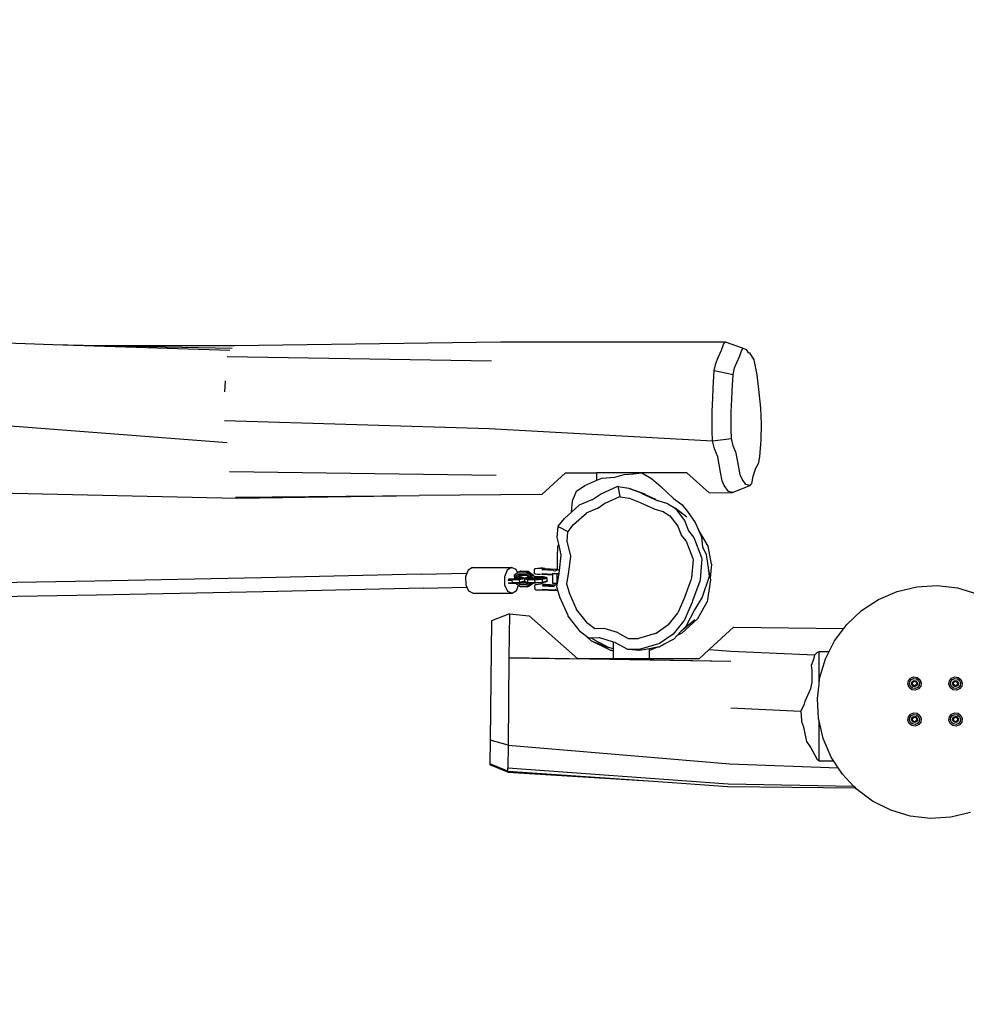
# Model space of a CAD drawing. Units: inches. Extents: x 3717 to 5972, y -3580 to -2831.
# Drawn here: x 4911 to 5016, y -3310 to -3200 of the extents above; entities that cross this region are included whole.
import ezdxf

# ---------------------------------------------------------------- set-up
doc = ezdxf.new("R2010")
doc.units = ezdxf.units.IN
doc.header["$MEASUREMENT"] = 0
doc.layers.add('VP-DIM', color=7, linetype='Continuous')
doc.layers.add('VP-EQ', color=7, linetype='Continuous', true_color=0x8a3492, plot=False)
doc.styles.get("Standard").update_dxf_attribs({"font": 'arial.ttf'})
doc.dimstyles.get("Standard").update_dxf_attribs({"dimtxt": 14, "dimasz": 20, "dimexe": 20, "dimexo": 50, "dimgap": 20, "dimtad": 0, "dimdec": 0, "dimzin": 0, "dimdsep": 46, "dimtxsty": 'Standard', "dimcen": -0.09, "dimadec": 0, "dimazin": 0, "dimtfac": 1, "dimtdec": 4, "dimtofl": 0, "dimtmove": 0, "dimatfit": 3, "dimfxl": 70, "dimfxlon": 1, "dimtolj": 1, "dimtzin": 0, "dimarcsym": 0})

# ---------------------------------------------------------------- blocks, each defined once
blk = doc.blocks.new('*D229')
at = {"layer": 'Defpoints', "color": 0}
for p in [(5671.81, -2851.04), (5671.81, -3327.78), (4181.8, -3380.38)]:
    blk.add_point(p, dxfattribs=at)
at = {"layer": 'VP-DIM', "color": 0, "lineweight": -2}
for p, q in [((4181.8, -2921.04), (4181.8, -2831.04)), ((5671.81, -2921.04), (5671.81, -2831.04)), ((4201.8, -2851.04), (4881.26, -2851.04)), ((5651.81, -2851.04), (4961.65, -2851.04))]:
    blk.add_line(p, q, dxfattribs=at)
at = {"layer": 'VP-DIM', "color": 0}
for points in [[(4201.8, -2847.7), (4201.8, -2854.37), (4181.8, -2851.04)], [(5651.81, -2854.37), (5651.81, -2847.7), (5671.81, -2851.04)]]:
    blk.add_solid(points, dxfattribs=at)
at = {"layer": 'VP-DIM', "color": 0, "insert": (4921.45, -2851.04), "char_height": 14, "attachment_point": 5}
blk.add_mtext('\\A1;1490', dxfattribs=at)
blk = doc.blocks.new('*D230')
at = {"layer": 'Defpoints', "color": 0}
for p in [(5518.32, -2927.46), (5518.32, -3277.11), (4335.3, -3380.38)]:
    blk.add_point(p, dxfattribs=at)
at = {"layer": 'VP-DIM', "color": 0, "lineweight": -2}
for p, q in [((4335.3, -2997.46), (4335.3, -2907.46)), ((5518.32, -2997.46), (5518.32, -2907.46)), ((4355.3, -2927.46), (4883.19, -2927.46)), ((5498.32, -2927.46), (4963.58, -2927.46))]:
    blk.add_line(p, q, dxfattribs=at)
at = {"layer": 'VP-DIM', "color": 0}
for points in [[(4355.3, -2924.13), (4355.3, -2930.8), (4335.3, -2927.46)], [(5498.32, -2930.8), (5498.32, -2924.13), (5518.32, -2927.46)]]:
    blk.add_solid(points, dxfattribs=at)
at = {"layer": 'VP-DIM', "color": 0, "insert": (4923.38, -2927.46), "char_height": 14, "attachment_point": 5}
blk.add_mtext('\\A1;1190', dxfattribs=at)
blk = doc.blocks.new('*D231')
at = {"layer": 'Defpoints', "color": 0}
for p in [(5014.61, -3069.53), (5952.18, -3069.53), (4386.95, -3569.55)]:
    blk.add_point(p, dxfattribs=at)
at = {"layer": 'VP-DIM', "color": 0, "lineweight": -2}
for p, q in [((5882.18, -3069.53), (5972.18, -3069.53)), ((5952.18, -3089.53), (5952.18, -3282.9)), ((5952.18, -3549.55), (5952.18, -3353.74)), ((5882.18, -3569.55), (5972.18, -3569.55))]:
    blk.add_line(p, q, dxfattribs=at)
at = {"layer": 'VP-DIM', "color": 0}
for points in [[(5955.51, -3089.53), (5948.85, -3089.53), (5952.18, -3069.53)], [(5948.85, -3549.55), (5955.51, -3549.55), (5952.18, -3569.55)]]:
    blk.add_solid(points, dxfattribs=at)
at = {"layer": 'VP-DIM', "color": 0, "insert": (5952.18, -3318.32), "char_height": 14, "attachment_point": 5, "rotation": 90}
blk.add_mtext('\\A1;500', dxfattribs=at)
blk = doc.blocks.new('*D232')
at = {"layer": 'Defpoints', "color": 0}
for p in [(4667.49, -3224.33), (5826.37, -3224.33), (4386.95, -3416.3)]:
    blk.add_point(p, dxfattribs=at)
at = {"layer": 'VP-DIM', "color": 0, "lineweight": -2}
for p, q in [((5756.37, -3224.33), (5846.37, -3224.33)), ((5826.37, -3244.33), (5826.37, -3284.78)), ((5826.37, -3396.3), (5826.37, -3355.86)), ((5756.37, -3416.3), (5846.37, -3416.3))]:
    blk.add_line(p, q, dxfattribs=at)
at = {"layer": 'VP-DIM', "color": 0}
for points in [[(5829.7, -3244.33), (5823.04, -3244.33), (5826.37, -3224.33)], [(5823.04, -3396.3), (5829.7, -3396.3), (5826.37, -3416.3)]]:
    blk.add_solid(points, dxfattribs=at)
at = {"layer": 'VP-DIM', "color": 0, "insert": (5826.37, -3320.32), "char_height": 14, "attachment_point": 5, "rotation": 90}
blk.add_mtext('\\A1;200', dxfattribs=at)
blk = doc.blocks.new('RB1221')
at = {"layer": 'VP-EQ', "color": 0}
for p, q in [((4904.2, -3236.18), (4914.24, -3236.52)), ((4914.24, -3236.52), (4934, -3237.18)), ((4914.24, -3236.52), (4919.31, -3236.63)), ((4919.31, -3236.63), (4923.55, -3236.64)), ((4919.31, -3236.63), (4934.25, -3236.95)), ((4923.55, -3236.64), (4934.52, -3236.65)), ((4923.55, -3236.64), (4934.39, -3236.66)), ((4934.52, -3236.65), (4964.21, -3236.22)), ((4964.21, -3236.22), (4989.27, -3236.22)), ((4988.49, -3237.97), (4988.86, -3237.16)), ((4988.86, -3237.16), (4989.07, -3236.54)), ((4989.07, -3236.54), (4989.27, -3236.22)), ((4989.27, -3236.22), (4991.26, -3236.95)), ((4990.89, -3237.81), (4991.08, -3237.24)), ((4991.08, -3237.24), (4991.26, -3236.95)), ((4991.26, -3236.95), (4991.6, -3237.08)), ((4991.6, -3237.08), (4991.78, -3237.4)), ((4933.68, -3237.87), (4963.17, -3238.37)), ((4988.23, -3238.64), (4988.49, -3237.97)), ((4990.55, -3238.55), (4990.89, -3237.81)), ((4991.78, -3237.4), (4991.98, -3237.47)), ((4991.78, -3237.4), (4991.8, -3237.44)), ((4991.8, -3237.44), (4991.98, -3237.47)), ((4991.98, -3237.47), (4992.44, -3238.26)), ((4992.44, -3238.26), (4992.78, -3239.9)), ((4987.91, -3241.42), (4988.03, -3239.42)), ((4988.03, -3239.42), (4988.23, -3238.64)), ((4988.03, -3239.42), (4990.13, -3239.87)), ((4990.13, -3239.87), (4990.31, -3239.15)), ((4990.31, -3239.15), (4990.55, -3238.55)), ((4933.43, -3241.81), (4933.52, -3240.57)), ((4990.02, -3241.69), (4990.13, -3239.87)), ((4992.78, -3239.9), (4993.02, -3241.87)), ((4987.89, -3242.52), (4987.91, -3241.42)), ((4987.8, -3243.98), (4987.89, -3242.52)), ((4989.92, -3244.01), (4990, -3242.68)), ((4990, -3242.68), (4990.02, -3241.69)), ((4993.02, -3241.87), (4993.21, -3243.62)), ((4993.21, -3243.62), (4993.28, -3245.42)), ((4987.81, -3246.16), (4987.8, -3243.98)), ((4989.93, -3246), (4989.92, -3244.01)), ((4903.66, -3245.17), (4933.69, -3247.48)), ((4933.39, -3245), (4962.92, -3245.92)), ((4962.92, -3245.92), (4987.86, -3247.28)), ((4989.98, -3247.02), (4989.93, -3246)), ((4993.28, -3245.42), (4993.25, -3247.15)), ((4987.86, -3247.28), (4987.81, -3246.16)), ((4987.86, -3247.28), (4989.98, -3247.02)), ((4990.15, -3247.82), (4989.98, -3247.02)), ((4993.25, -3247.15), (4993.07, -3249.06)), ((4988.05, -3248.16), (4987.86, -3247.28)), ((4988.42, -3249.08), (4988.05, -3248.16)), ((4990.49, -3248.66), (4990.15, -3247.82)), ((4988.75, -3250.78), (4988.42, -3249.08)), ((4990.79, -3250.2), (4990.49, -3248.66)), ((4993.07, -3249.06), (4992.92, -3249.86)), ((4990.94, -3251.08), (4990.79, -3250.2)), ((4992.64, -3250.37), (4992.35, -3251.24)), ((4992.92, -3249.86), (4992.64, -3250.37)), ((4933.94, -3250.7), (4963.69, -3251.12)), ((4968.79, -3253.26), (4971.43, -3250.86)), ((4971.43, -3250.86), (4974.95, -3250.86)), ((4974.95, -3250.86), (4974.95, -3250.84)), ((4974.95, -3251.68), (4974.95, -3250.86)), ((4978.98, -3250.86), (4974.95, -3250.86)), ((4974.95, -3251.68), (4975.49, -3251.44)), ((4975.49, -3251.44), (4976.96, -3251.33)), ((4976.96, -3251.33), (4977.97, -3251.05)), ((4977.97, -3251.05), (4978.98, -3250.95)), ((4978.98, -3250.86), (4978.98, -3250.82)), ((4978.98, -3250.95), (4979.97, -3250.86)), ((4981.4, -3250.86), (4978.98, -3250.86)), ((4978.98, -3250.95), (4978.98, -3250.86)), ((4979.97, -3250.86), (4981.03, -3251.47)), ((4981.03, -3251.47), (4982.09, -3252.37)), ((4981.4, -3250.86), (4982.5, -3250.81)), ((4984.97, -3250.86), (4981.4, -3250.86)), ((4987.48, -3253.07), (4984.97, -3250.86)), ((4988.93, -3251.74), (4988.75, -3250.78)), ((4991.15, -3251.54), (4990.94, -3251.08)), ((4991.57, -3252.16), (4991.15, -3251.54)), ((4992.35, -3251.24), (4992.21, -3252.05)), ((4972.67, -3252.88), (4973.58, -3252.28)), ((4973.58, -3252.28), (4974.95, -3251.68)), ((4975.41, -3253.18), (4977.27, -3252.34)), ((4977.27, -3252.34), (4977.32, -3252.36)), ((4977.27, -3252.34), (4977.5, -3253.5)), ((4977.32, -3252.36), (4978.52, -3252.57)), ((4978.52, -3252.57), (4980.3, -3253.18)), ((4978.52, -3252.57), (4978.58, -3252.6)), ((4978.58, -3252.6), (4979.87, -3253.09)), ((4982.09, -3252.37), (4983.48, -3253.71)), ((4989.16, -3252.25), (4988.93, -3251.74)), ((4989.61, -3252.94), (4989.16, -3252.25)), ((4990.09, -3253.04), (4992, -3252.26)), ((4992, -3252.26), (4991.57, -3252.16)), ((4992.21, -3252.05), (4992, -3252.26)), ((4905.84, -3253.05), (4934.77, -3253.68)), ((4934.62, -3253.57), (4955.12, -3253.39)), ((4934.77, -3253.68), (4955.12, -3253.39)), ((4968.79, -3253.26), (4955.12, -3253.39)), ((4972.21, -3253.99), (4972.67, -3252.88)), ((4974.44, -3253.81), (4975.33, -3253.21)), ((4975.33, -3253.21), (4975.41, -3253.18)), ((4975.88, -3254.23), (4977.5, -3253.5)), ((4977.5, -3253.5), (4977.55, -3253.51)), ((4977.55, -3253.51), (4978.59, -3253.69)), ((4978.59, -3253.69), (4978.64, -3253.72)), ((4978.64, -3253.72), (4979.76, -3254.15)), ((4981.52, -3253.81), (4979.87, -3253.09)), ((4979.87, -3253.09), (4979.95, -3253.14)), ((4979.95, -3253.14), (4981.68, -3253.92)), ((4983.48, -3253.71), (4984.41, -3254.4)), ((4987.48, -3253.07), (4990.09, -3253.04)), ((4990.09, -3253.04), (4989.61, -3252.94)), ((4972.11, -3255.23), (4972.21, -3253.99)), ((4972.11, -3255.23), (4972.97, -3254.45)), ((4972.97, -3254.45), (4973.02, -3254.43)), ((4973.02, -3254.43), (4974.41, -3253.83)), ((4973.8, -3255.32), (4975.01, -3254.79)), ((4974.41, -3253.83), (4974.44, -3253.81)), ((4975.01, -3254.79), (4975.04, -3254.78)), ((4975.04, -3254.78), (4975.82, -3254.25)), ((4975.82, -3254.25), (4975.88, -3254.23)), ((4979.76, -3254.15), (4979.84, -3254.19)), ((4979.84, -3254.19), (4981.34, -3254.87)), ((4981.68, -3253.92), (4981.74, -3253.95)), ((4981.74, -3253.95), (4982.82, -3254.28)), ((4982.82, -3254.28), (4982.87, -3254.31)), ((4982.87, -3254.31), (4983.69, -3254.79)), ((4984.99, -3255.81), (4983.69, -3254.79)), ((4983.69, -3254.79), (4984.71, -3256.16)), ((4984.41, -3254.4), (4985.04, -3255.15)), ((4970.62, -3256.81), (4971.32, -3255.93)), ((4971.32, -3255.93), (4971.37, -3255.9)), ((4971.37, -3255.9), (4972.11, -3255.23)), ((4972.37, -3256.59), (4973.77, -3255.33)), ((4973.77, -3255.33), (4973.8, -3255.32)), ((4981.34, -3254.87), (4981.39, -3254.89)), ((4981.39, -3254.89), (4982.33, -3255.18)), ((4982.33, -3255.18), (4982.38, -3255.21)), ((4982.38, -3255.21), (4983.09, -3255.63)), ((4983.09, -3255.63), (4983.97, -3256.81)), ((4985.04, -3255.15), (4985.92, -3256.38)), ((4970.5, -3258.05), (4970.61, -3256.83)), ((4970.61, -3256.83), (4970.62, -3256.81)), ((4970.61, -3256.83), (4971.7, -3257.4)), ((4971.72, -3257.39), (4972.33, -3256.62)), ((4972.33, -3256.62), (4972.37, -3256.59)), ((4983.97, -3256.81), (4984.02, -3256.9)), ((4984.02, -3256.9), (4984.35, -3257.75)), ((4984.71, -3256.16), (4984.77, -3256.25)), ((4984.77, -3256.25), (4985.14, -3257.24)), ((4985.92, -3256.38), (4986.24, -3257.14)), ((4970.5, -3258.07), (4970.5, -3258.05)), ((4970.68, -3258.82), (4970.5, -3258.07)), ((4971.62, -3258.46), (4971.7, -3257.4)), ((4971.7, -3257.4), (4971.72, -3257.39)), ((4984.35, -3257.75), (4984.36, -3257.81)), ((4984.36, -3257.81), (4984.86, -3258.43)), ((4985.14, -3257.24), (4985.16, -3257.31)), ((4985.16, -3257.31), (4985.73, -3258.01)), ((4985.73, -3258.01), (4985.76, -3258.07)), ((4985.76, -3258.07), (4986.62, -3260.28)), ((4987.35, -3259.02), (4986.24, -3257.14)), ((4986.24, -3257.14), (4986.61, -3258.01)), ((4986.61, -3258.01), (4986.74, -3259.1)), ((4970.53, -3260.21), (4970.57, -3259.04)), ((4970.57, -3259.04), (4970.68, -3258.82)), ((4970.96, -3259.98), (4970.68, -3258.82)), ((4971.61, -3258.48), (4971.62, -3258.46)), ((4972.02, -3260.14), (4971.61, -3258.48)), ((4984.86, -3258.43), (4984.89, -3258.48)), ((4984.89, -3258.48), (4985.63, -3260.4)), ((4986.74, -3259.1), (4987.15, -3259.96)), ((4987.72, -3261.04), (4987.35, -3259.02)), ((4970.53, -3261.48), (4970.53, -3260.21)), ((4970.76, -3261.76), (4970.97, -3260.02)), ((4970.97, -3260.02), (4970.96, -3259.98)), ((4971.79, -3262.14), (4972.02, -3260.18)), ((4972.02, -3260.18), (4972.02, -3260.14)), ((4986.62, -3260.28), (4986.66, -3260.44)), ((4987.15, -3259.96), (4987.38, -3261.7)), ((4961.06, -3261.4), (4960.57, -3261.71)), ((4961.06, -3261.4), (4965.41, -3261.41)), ((4965.41, -3261.41), (4964.92, -3261.72)), ((4965.92, -3261.64), (4965.41, -3261.41)), ((4985.67, -3260.54), (4985.49, -3262.57)), ((4985.63, -3260.4), (4985.67, -3260.54)), ((4986.66, -3260.44), (4986.45, -3262.78)), ((4987.72, -3261.04), (4987.57, -3262.61)), ((4955.32, -3262.16), (4937.5, -3262.56)), ((4955.32, -3262.16), (4960.44, -3262.03)), ((4960.44, -3262.03), (4960.28, -3262.46)), ((4960.28, -3262.46), (4960.3, -3263.34)), ((4960.57, -3261.71), (4960.44, -3262.03)), ((4964.92, -3261.72), (4964.63, -3262.46)), ((4964.63, -3262.46), (4964.65, -3263.35)), ((4966.21, -3261.93), (4965.71, -3262.31)), ((4965.72, -3262.26), (4965.71, -3262.31)), ((4965.71, -3262.31), (4965.74, -3262.68)), ((4965.72, -3262.26), (4966.08, -3261.98)), ((4966.23, -3262.15), (4965.87, -3262.42)), ((4965.87, -3262.42), (4965.89, -3262.67)), ((4965.87, -3262.42), (4966.03, -3262.47)), ((4966.08, -3261.98), (4965.92, -3261.64)), ((4966.03, -3262.47), (4966.3, -3262.27)), ((4966.03, -3262.47), (4966.21, -3262.43)), ((4966.04, -3262.66), (4966.03, -3262.47)), ((4966.08, -3261.98), (4966.27, -3261.84)), ((4966.27, -3261.84), (4966.21, -3261.93)), ((4967.02, -3261.94), (4966.21, -3261.93)), ((4966.21, -3262.43), (4966.25, -3262.41)), ((4966.22, -3262.49), (4966.21, -3262.43)), ((4966.25, -3262.49), (4966.22, -3262.49)), ((4966.22, -3262.52), (4966.22, -3262.49)), ((4966.38, -3262.53), (4966.22, -3262.52)), ((4966.23, -3262.65), (4966.22, -3262.52)), ((4967.03, -3262.16), (4966.23, -3262.15)), ((4966.23, -3262.15), (4966.3, -3262.27)), ((4966.25, -3262.41), (4966.43, -3262.27)), ((4966.25, -3262.49), (4966.25, -3262.41)), ((4966.52, -3262.49), (4966.25, -3262.49)), ((4966.27, -3261.84), (4966.45, -3261.8)), ((4966.27, -3261.84), (4967.07, -3261.85)), ((4966.3, -3262.27), (4966.43, -3262.27)), ((4966.38, -3262.53), (4966.31, -3262.63)), ((4966.55, -3262.58), (4966.38, -3262.53)), ((4966.43, -3262.27), (4967.11, -3262.28)), ((4966.45, -3261.8), (4967.26, -3261.81)), ((4966.77, -3262.56), (4966.52, -3262.49)), ((4967.4, -3262.49), (4966.98, -3262.58)), ((4967.02, -3261.94), (4967.07, -3261.85)), ((4967.58, -3262.34), (4967.02, -3261.94)), ((4967.44, -3262.45), (4967.03, -3262.16)), ((4967.03, -3262.16), (4967.11, -3262.28)), ((4967.07, -3261.85), (4967.26, -3261.81)), ((4967.07, -3261.85), (4967.69, -3262.29)), ((4967.11, -3262.28), (4967.4, -3262.49)), ((4967.41, -3262.52), (4967.18, -3262.57)), ((4967.26, -3261.81), (4967.87, -3262.25)), ((4967.4, -3262.49), (4967.41, -3262.5)), ((4967.41, -3262.5), (4967.44, -3262.45)), ((4967.41, -3262.5), (4967.41, -3262.52)), ((4967.41, -3262.52), (4967.42, -3262.59)), ((4967.45, -3262.62), (4967.44, -3262.45)), ((4967.69, -3262.29), (4967.58, -3262.34)), ((4967.6, -3262.62), (4967.58, -3262.34)), ((4967.69, -3262.29), (4967.87, -3262.25)), ((4967.69, -3262.29), (4967.71, -3262.62)), ((4967.87, -3262.25), (4967.89, -3262.45)), ((4968.19, -3262.44), (4967.89, -3262.45)), ((4967.89, -3262.45), (4967.89, -3262.48)), ((4968.07, -3262.47), (4967.89, -3262.48)), ((4967.89, -3262.48), (4967.9, -3262.59)), ((4967.94, -3261.64), (4968.04, -3261.54)), ((4967.94, -3261.64), (4967.95, -3262.04)), ((4967.95, -3262.04), (4968.06, -3262.14)), ((4968.07, -3262.47), (4968, -3262.58)), ((4968.04, -3261.54), (4968.14, -3261.51)), ((4968.11, -3262.16), (4968.06, -3262.14)), ((4968.88, -3262.48), (4968.07, -3262.47)), ((4968.29, -3262.18), (4968.11, -3262.16)), ((4968.14, -3261.51), (4968.36, -3261.49)), ((4969, -3262.46), (4968.19, -3262.44)), ((4968.56, -3262.18), (4968.29, -3262.18)), ((4968.36, -3261.49), (4968.64, -3261.48)), ((4968.84, -3262.17), (4968.56, -3262.18)), ((4968.9, -3261.48), (4968.64, -3261.48)), ((4968.78, -3261.57), (4968.78, -3261.57)), ((4970.17, -3261.65), (4968.78, -3261.57)), ((4970.1, -3261.75), (4968.81, -3261.68)), ((4968.88, -3262.48), (4968.81, -3262.59)), ((4968.81, -3262.59), (4969.08, -3262.53)), ((4968.82, -3262.08), (4969.98, -3262.14)), ((4968.82, -3262.62), (4969.28, -3262.52)), ((4968.85, -3262.16), (4968.84, -3262.17)), ((4968.84, -3262.16), (4969.98, -3262.23)), ((4968.85, -3262.16), (4969.98, -3262.23)), ((4969.08, -3262.53), (4968.88, -3262.48)), ((4968.9, -3261.48), (4969.09, -3261.5)), ((4969.28, -3262.52), (4969, -3262.46)), ((4969.09, -3261.5), (4969.14, -3261.52)), ((4969.09, -3261.53), (4969.12, -3261.53)), ((4969.12, -3261.52), (4969.12, -3261.52)), ((4969.12, -3261.52), (4969.13, -3261.54)), ((4969.12, -3261.53), (4969.12, -3261.53)), ((4969.12, -3261.53), (4969.13, -3261.54)), ((4969.13, -3261.54), (4969.15, -3261.54)), ((4969.15, -3261.54), (4969.14, -3261.52)), ((4969.15, -3261.54), (4970.44, -3261.61)), ((4969.39, -3262.61), (4969.28, -3262.52)), ((4969.98, -3262.09), (4969.98, -3262.23)), ((4969.98, -3262.09), (4970.47, -3262.09)), ((4969.98, -3262.23), (4969.98, -3263.14)), ((4970.1, -3261.75), (4970.3, -3261.82)), ((4970.31, -3261.69), (4970.5, -3261.7)), ((4970.44, -3261.61), (4970.55, -3261.65)), ((4970.47, -3262.09), (4970.47, -3263.14)), ((4970.47, -3262.09), (4970.72, -3262.09)), ((4970.5, -3261.7), (4970.51, -3261.7)), ((4970.55, -3261.65), (4970.53, -3261.48)), ((4970.55, -3261.65), (4970.66, -3261.68)), ((4970.55, -3263.14), (4970.69, -3262.32)), ((4970.66, -3261.68), (4970.76, -3261.76)), ((4970.69, -3262.32), (4970.7, -3262.27)), ((4970.7, -3262.27), (4970.72, -3262.09)), ((4970.72, -3262.09), (4970.76, -3261.76)), ((4971.6, -3263.24), (4971.78, -3262.17)), ((4971.78, -3262.17), (4971.79, -3262.14)), ((4987.47, -3262.41), (4986.7, -3264.72)), ((4987.44, -3261.86), (4987.38, -3261.7)), ((4987.38, -3261.7), (4987.47, -3262.41)), ((4987.44, -3261.86), (4987.57, -3262.61)), ((4918.93, -3262.93), (4899.69, -3263.26)), ((4937.5, -3262.56), (4918.93, -3262.93)), ((4955.55, -3263.72), (4960.43, -3263.61)), ((4960.3, -3263.34), (4960.43, -3263.61)), ((4960.43, -3263.61), (4960.63, -3264.03)), ((4964.65, -3263.35), (4964.98, -3264.04)), ((4965.01, -3262.82), (4965.45, -3262.83)), ((4965.03, -3263.12), (4965.47, -3263.13)), ((4965.04, -3262.71), (4965.49, -3262.72)), ((4965.55, -3263.21), (4965.1, -3263.2)), ((4965.17, -3262.68), (4965.64, -3262.69)), ((4965.45, -3262.83), (4965.49, -3262.72)), ((4966.28, -3262.78), (4965.45, -3262.83)), ((4965.45, -3262.83), (4965.47, -3263.13)), ((4966.31, -3263.08), (4965.47, -3263.13)), ((4965.47, -3263.13), (4965.55, -3263.21)), ((4965.49, -3262.72), (4966.25, -3262.68)), ((4965.9, -3263.19), (4965.55, -3263.21)), ((4965.64, -3262.69), (4965.74, -3262.68)), ((4965.74, -3262.68), (4965.89, -3262.67)), ((4965.89, -3262.67), (4966.04, -3262.66)), ((4966.2, -3263.4), (4965.9, -3263.19)), ((4965.92, -3263.19), (4965.9, -3263.19)), ((4966.19, -3263.17), (4965.92, -3263.19)), ((4965.92, -3263.19), (4966.33, -3263.48)), ((4965.98, -3263.96), (4966.2, -3263.4)), ((4966.04, -3262.66), (4966.18, -3262.66)), ((4966.18, -3262.66), (4966.23, -3262.65)), ((4966.19, -3263.17), (4966.31, -3263.26)), ((4966.28, -3263.17), (4966.19, -3263.17)), ((4966.39, -3263.54), (4966.2, -3263.4)), ((4966.23, -3262.65), (4966.31, -3262.63)), ((4966.25, -3262.68), (4966.77, -3262.56)), ((4966.28, -3262.78), (4966.25, -3262.68)), ((4966.85, -3262.66), (4966.28, -3262.78)), ((4966.28, -3262.78), (4966.31, -3263.08)), ((4966.31, -3263.08), (4966.28, -3263.17)), ((4966.35, -3263.15), (4966.28, -3263.17)), ((4966.31, -3262.63), (4966.55, -3262.58)), ((4966.88, -3262.95), (4966.31, -3263.08)), ((4966.31, -3263.26), (4966.35, -3263.15)), ((4966.31, -3263.26), (4967.12, -3263.27)), ((4966.33, -3263.48), (4967.13, -3263.49)), ((4966.39, -3263.54), (4966.33, -3263.48)), ((4966.54, -3263.11), (4966.35, -3263.15)), ((4966.39, -3263.54), (4967.2, -3263.55)), ((4966.73, -3263.07), (4966.54, -3263.11)), ((4967.17, -3263.12), (4966.54, -3263.11)), ((4966.78, -3263.06), (4966.73, -3263.07)), ((4966.99, -3263.08), (4966.73, -3263.07)), ((4966.85, -3262.66), (4966.77, -3262.56)), ((4966.88, -3262.95), (4966.78, -3263.06)), ((4966.85, -3262.66), (4966.88, -3262.95)), ((4966.89, -3262.68), (4966.98, -3262.58)), ((4966.89, -3262.68), (4967.22, -3262.75)), ((4966.91, -3262.98), (4966.89, -3262.68)), ((4966.91, -3262.98), (4967.24, -3263.05)), ((4966.91, -3262.98), (4966.99, -3263.08)), ((4966.98, -3262.58), (4967.27, -3262.64)), ((4967.18, -3263.12), (4966.99, -3263.08)), ((4967.12, -3263.27), (4967.17, -3263.12)), ((4967.12, -3263.27), (4967.29, -3263.14)), ((4967.13, -3263.49), (4967.59, -3263.15)), ((4967.2, -3263.55), (4967.13, -3263.49)), ((4967.18, -3263.12), (4967.17, -3263.12)), ((4967.18, -3262.57), (4967.39, -3262.61)), ((4967.29, -3263.14), (4967.18, -3263.12)), ((4967.73, -3263.15), (4967.2, -3263.55)), ((4967.2, -3263.55), (4967.38, -3263.51)), ((4967.27, -3262.64), (4967.22, -3262.75)), ((4967.22, -3262.75), (4968.02, -3262.77)), ((4967.24, -3263.05), (4967.22, -3262.75)), ((4967.24, -3263.05), (4968.04, -3263.07)), ((4967.24, -3263.05), (4967.29, -3263.14)), ((4967.27, -3262.64), (4968.08, -3262.66)), ((4967.59, -3263.15), (4967.29, -3263.14)), ((4967.86, -3263.15), (4967.38, -3263.51)), ((4967.39, -3262.61), (4967.42, -3262.61)), ((4967.42, -3262.61), (4967.45, -3262.62)), ((4967.45, -3262.62), (4967.6, -3262.62)), ((4967.73, -3263.15), (4967.59, -3263.15)), ((4967.6, -3262.62), (4967.71, -3262.62)), ((4967.71, -3262.62), (4967.9, -3262.63)), ((4967.86, -3263.15), (4967.73, -3263.15)), ((4968.1, -3263.16), (4967.86, -3263.15)), ((4968, -3262.58), (4967.9, -3262.59)), ((4967.9, -3262.59), (4967.9, -3262.63)), ((4967.9, -3262.63), (4968, -3262.63)), ((4967.99, -3263.42), (4968.09, -3263.32)), ((4967.99, -3263.42), (4968, -3263.81)), ((4968.77, -3262.6), (4968, -3262.58)), ((4968, -3262.63), (4968, -3262.58)), ((4968, -3262.63), (4968.2, -3262.63)), ((4968.02, -3262.77), (4968.08, -3262.66)), ((4968.02, -3262.77), (4968.87, -3262.73)), ((4968.04, -3263.07), (4968.02, -3262.77)), ((4968.04, -3263.07), (4968.89, -3263.03)), ((4968.1, -3263.16), (4968.04, -3263.07)), ((4968.08, -3262.66), (4968.82, -3262.62)), ((4968.09, -3263.32), (4968.19, -3263.29)), ((4968.87, -3263.12), (4968.1, -3263.16)), ((4968.19, -3263.29), (4968.4, -3263.27)), ((4968.2, -3262.63), (4968.75, -3262.6)), ((4968.4, -3263.27), (4968.68, -3263.25)), ((4968.95, -3263.26), (4968.68, -3263.25)), ((4968.75, -3262.6), (4968.77, -3262.6)), ((4968.77, -3262.6), (4968.81, -3262.59)), ((4968.87, -3262.73), (4968.82, -3262.62)), ((4968.83, -3263.35), (4968.83, -3263.34)), ((4968.83, -3263.34), (4970.22, -3263.42)), ((4968.86, -3263.46), (4970.17, -3263.53)), ((4968.87, -3262.73), (4969.39, -3262.61)), ((4968.89, -3263.03), (4968.87, -3262.73)), ((4969.34, -3263.01), (4968.87, -3263.12)), ((4968.89, -3263.03), (4968.87, -3263.12)), ((4968.89, -3263.03), (4969.41, -3262.91)), ((4968.95, -3263.26), (4969.13, -3263.27)), ((4969.13, -3263.27), (4969.18, -3263.3)), ((4969.16, -3263.31), (4969.14, -3263.31)), ((4969.16, -3263.31), (4969.16, -3263.3)), ((4969.17, -3263.3), (4969.16, -3263.3)), ((4969.17, -3263.31), (4969.16, -3263.31)), ((4969.17, -3263.3), (4969.17, -3263.31)), ((4969.2, -3263.31), (4969.17, -3263.31)), ((4969.2, -3263.31), (4969.18, -3263.3)), ((4970.29, -3263.38), (4969.2, -3263.31)), ((4969.41, -3262.91), (4969.34, -3263.01)), ((4969.41, -3262.91), (4969.39, -3262.61)), ((4969.98, -3263.14), (4970.45, -3263.14)), ((4970.29, -3263.38), (4970.22, -3263.42)), ((4970.3, -3263.37), (4970.29, -3263.38)), ((4970.37, -3263.29), (4970.3, -3263.37)), ((4970.43, -3263.2), (4970.37, -3263.29)), ((4970.45, -3263.14), (4970.43, -3263.2)), ((4970.45, -3263.14), (4970.47, -3263.14)), ((4970.47, -3263.14), (4970.55, -3263.14)), ((4970.48, -3263.54), (4970.55, -3263.14)), ((4970.48, -3263.57), (4970.48, -3263.54)), ((4970.59, -3263.96), (4970.48, -3263.57)), ((4971.59, -3263.26), (4971.6, -3263.24)), ((4971.88, -3264.25), (4971.59, -3263.26)), ((4985.46, -3262.71), (4984.77, -3264.63)), ((4985.49, -3262.57), (4985.46, -3262.71)), ((4986.42, -3262.94), (4985.62, -3265.14)), ((4986.45, -3262.78), (4986.42, -3262.94)), ((4987.61, -3262.8), (4987.26, -3265.25)), ((4987.57, -3262.61), (4987.61, -3262.8)), ((5008.45, -3264.07), (5010.65, -3263.55)), ((5010.65, -3263.55), (5012.92, -3263.42)), ((5012.92, -3263.42), (5015.17, -3263.68)), ((4919.12, -3264.49), (4899.86, -3264.83)), ((4937.71, -3264.12), (4919.12, -3264.49)), ((4955.55, -3263.72), (4937.71, -3264.12)), ((4960.63, -3264.03), (4961.14, -3264.27)), ((4961.14, -3264.27), (4965.49, -3264.28)), ((4964.98, -3264.04), (4965.49, -3264.28)), ((4965.49, -3264.28), (4965.98, -3263.96)), ((4968.11, -3263.91), (4968, -3263.81)), ((4968.16, -3263.94), (4968.11, -3263.91)), ((4968.34, -3263.95), (4968.16, -3263.94)), ((4968.61, -3263.95), (4968.34, -3263.95)), ((4968.88, -3263.94), (4968.61, -3263.95)), ((4970.16, -3263.93), (4968.87, -3263.85)), ((4968.9, -3263.94), (4968.88, -3263.94)), ((4970.24, -3264.02), (4968.89, -3263.94)), ((4970.24, -3264.02), (4968.9, -3263.94)), ((4970.36, -3263.88), (4970.16, -3263.93)), ((4970.5, -3263.98), (4970.24, -3264.02)), ((4970.59, -3263.96), (4970.5, -3263.98)), ((4970.81, -3264.7), (4970.59, -3263.96)), ((4970.81, -3264.72), (4970.81, -3264.7)), ((4971.72, -3266.78), (4970.81, -3264.72)), ((4971.88, -3264.27), (4971.88, -3264.25)), ((4972.67, -3266.06), (4971.88, -3264.27)), ((4984.77, -3264.63), (4984.71, -3264.75)), ((4986.7, -3264.72), (4985.85, -3266.14)), ((5006.37, -3264.97), (5008.45, -3264.07)), ((5015.17, -3263.68), (5017.34, -3264.33)), ((4984.71, -3264.75), (4984.02, -3266.39)), ((4985.56, -3265.28), (4984.77, -3267.16)), ((4985.62, -3265.14), (4985.56, -3265.28)), ((4986.22, -3267.1), (4987.26, -3265.25)), ((5004.47, -3266.21), (5006.37, -3264.97)), ((4965.19, -3266.58), (4963.18, -3267.35)), ((4965.19, -3266.58), (4965.13, -3271.49)), ((4965.19, -3266.58), (4967.39, -3266.82)), ((4967.39, -3266.82), (4972.81, -3271.59)), ((4971.73, -3266.83), (4971.72, -3266.78)), ((4973.12, -3268.57), (4971.73, -3266.83)), ((4972.68, -3266.1), (4972.67, -3266.06)), ((4973.89, -3267.61), (4972.68, -3266.1)), ((4983.9, -3266.56), (4982.87, -3267.86)), ((4983.97, -3266.48), (4983.9, -3266.56)), ((4984.02, -3266.39), (4983.97, -3266.48)), ((4985.85, -3266.14), (4984.86, -3267.98)), ((5002.83, -3267.77), (5004.47, -3266.21)), ((4963.18, -3267.35), (4963.03, -3280.67)), ((4973.91, -3267.65), (4973.89, -3267.61)), ((4973.93, -3267.67), (4973.91, -3267.65)), ((4974.7, -3268.24), (4973.93, -3267.67)), ((4982.87, -3267.86), (4981.54, -3268.76)), ((4984.63, -3267.35), (4983.44, -3268.85)), ((4985.86, -3267.25), (4984.34, -3268.53)), ((4984.86, -3267.98), (4984.34, -3268.53)), ((4986.22, -3267.1), (4984.41, -3268.73)), ((4984.71, -3267.27), (4984.63, -3267.35)), ((4984.77, -3267.16), (4984.71, -3267.27)), ((5002.5, -3268.2), (5002.83, -3267.77)), ((4973.15, -3268.61), (4973.12, -3268.57)), ((4973.16, -3268.63), (4973.15, -3268.61)), ((4973.79, -3269.1), (4973.16, -3268.63)), ((4974.32, -3269.58), (4973.79, -3269.1)), ((4974.05, -3269.29), (4973.79, -3269.1)), ((4974.73, -3268.24), (4974.7, -3268.24)), ((4975.71, -3268.21), (4974.73, -3268.24)), ((4975.76, -3268.23), (4975.71, -3268.21)), ((4977.24, -3268.68), (4975.76, -3268.23)), ((4977.28, -3268.7), (4977.24, -3268.68)), ((4978.48, -3269.35), (4977.28, -3268.7)), ((4981.47, -3268.79), (4979.58, -3269.33)), ((4981.54, -3268.76), (4981.47, -3268.79)), ((4983.44, -3268.85), (4981.91, -3269.88)), ((4983.9, -3268.99), (4983.51, -3269.4)), ((4984.34, -3268.53), (4983.9, -3268.99)), ((4984.41, -3268.73), (4983.9, -3268.99)), ((4990.2, -3268.08), (4987.48, -3270.55)), ((4990.2, -3268.08), (5002.5, -3268.2)), ((5001.47, -3269.58), (5002.5, -3268.2)), ((4974.08, -3269.29), (4974.05, -3269.29)), ((4974.33, -3269.28), (4974.08, -3269.29)), ((4976.41, -3270.65), (4974.32, -3269.58)), ((4974.32, -3269.58), (4976.23, -3270.35)), ((4975.21, -3269.25), (4974.33, -3269.28)), ((4974.33, -3269.28), (4975.2, -3269.77)), ((4976.23, -3270.35), (4975.2, -3269.77)), ((4975.26, -3269.27), (4975.21, -3269.25)), ((4976.78, -3269.73), (4975.26, -3269.27)), ((4976.97, -3269.79), (4976.78, -3269.73)), ((4976.78, -3270.49), (4976.78, -3269.73)), ((4977.02, -3269.82), (4976.97, -3269.79)), ((4978.4, -3270.57), (4977.02, -3269.82)), ((4978.52, -3269.35), (4978.48, -3269.35)), ((4979.5, -3269.35), (4978.52, -3269.35)), ((4979.58, -3269.33), (4979.5, -3269.35)), ((4981.83, -3269.93), (4979.66, -3270.54)), ((4981.91, -3269.88), (4981.83, -3269.93)), ((4982.11, -3270.16), (4981.89, -3270.28)), ((4982.45, -3269.98), (4982.11, -3270.16)), ((4982.3, -3270.09), (4982.11, -3270.16)), ((4982.45, -3269.98), (4982.3, -3270.09)), ((4983.51, -3269.4), (4982.45, -3269.98)), ((5000.86, -3270.8), (5001.47, -3269.58)), ((4976.78, -3270.49), (4976.23, -3270.35)), ((4976.41, -3270.65), (4976.78, -3270.7)), ((4976.78, -3270.71), (4976.41, -3270.65)), ((4976.78, -3270.7), (4976.78, -3270.49)), ((4976.78, -3270.71), (4976.78, -3270.7)), ((4976.78, -3271.59), (4976.78, -3270.71)), ((4978.44, -3270.57), (4978.4, -3270.57)), ((4979.57, -3270.56), (4978.44, -3270.57)), ((4979.69, -3270.68), (4978.44, -3270.57)), ((4979.66, -3270.54), (4979.57, -3270.56)), ((4980.82, -3270.48), (4979.69, -3270.68)), ((4980.82, -3270.66), (4980.78, -3270.67)), ((4981.71, -3270.31), (4980.82, -3270.66)), ((4981.71, -3270.31), (4980.82, -3270.48)), ((4980.82, -3270.66), (4980.82, -3270.48)), ((4980.82, -3271.59), (4980.82, -3270.66)), ((4981.89, -3270.28), (4981.71, -3270.31)), ((4986.35, -3271.59), (4987.48, -3270.55)), ((4987.48, -3270.55), (4989.89, -3270.74)), ((4989.89, -3270.74), (4999.25, -3271.16)), ((4999.17, -3271.53), (4999.25, -3271.16)), ((4999.25, -3271.16), (4999.52, -3270.91)), ((4999.52, -3270.91), (4999.73, -3270.77)), ((4999.73, -3270.77), (5000.86, -3270.8)), ((4999.73, -3274.44), (4999.73, -3270.77)), ((5000.45, -3271.61), (5000.86, -3270.8)), ((4965.13, -3271.49), (4965.03, -3281.22)), ((4989.9, -3271.88), (4965.13, -3271.49)), ((4965.13, -3271.49), (4972.81, -3271.59)), ((4989.9, -3271.88), (4972.81, -3271.59)), ((4976.78, -3271.59), (4972.81, -3271.59)), ((4980.82, -3271.59), (4976.78, -3271.59)), ((4986.35, -3271.59), (4980.82, -3271.59)), ((4998.88, -3272.3), (4999.17, -3271.53)), ((4998.98, -3272.89), (4998.88, -3272.3)), ((4999.8, -3273.78), (5000.45, -3271.61)), ((4998.98, -3274.25), (4998.98, -3272.89)), ((4998.82, -3274.9), (4998.98, -3274.25)), ((4999.54, -3276.03), (4999.73, -3274.44)), ((4999.73, -3274.44), (4999.8, -3273.78)), ((5009.64, -3274.44), (5009.7, -3274.06)), ((5009.79, -3274.81), (5009.64, -3274.44)), ((5009.7, -3274.06), (5009.94, -3273.76)), ((5009.83, -3274.42), (5009.87, -3274.13)), ((5009.94, -3274.69), (5009.83, -3274.42)), ((5009.87, -3274.13), (5010.05, -3273.91)), ((5009.94, -3273.76), (5010.3, -3273.61)), ((5010.05, -3273.91), (5010.32, -3273.8)), ((5010.05, -3274.4), (5010.07, -3274.22)), ((5010.11, -3274.56), (5010.05, -3274.4)), ((5010.07, -3274.22), (5010.18, -3274.08)), ((5010.25, -3274.67), (5010.11, -3274.56)), ((5010.15, -3274.26), (5010.36, -3274.1)), ((5010.18, -3274.51), (5010.15, -3274.26)), ((5010.18, -3274.08), (5010.34, -3274.02)), ((5010.42, -3274.61), (5010.18, -3274.51)), ((5010.3, -3273.61), (5010.68, -3273.67)), ((5010.32, -3273.8), (5010.61, -3273.84)), ((5010.34, -3274.02), (5010.52, -3274.04)), ((5010.36, -3274.1), (5010.59, -3274.2)), ((5010.62, -3274.45), (5010.42, -3274.61)), ((5010.59, -3274.63), (5010.43, -3274.69)), ((5010.52, -3274.04), (5010.66, -3274.15)), ((5010.59, -3274.2), (5010.62, -3274.45)), ((5010.7, -3274.49), (5010.59, -3274.63)), ((5010.61, -3273.84), (5010.83, -3274.02)), ((5010.66, -3274.15), (5010.72, -3274.31)), ((5010.68, -3273.67), (5010.99, -3273.91)), ((5010.72, -3274.31), (5010.7, -3274.49)), ((5010.9, -3274.58), (5010.72, -3274.8)), ((5010.83, -3274.02), (5010.94, -3274.29)), ((5010.94, -3274.29), (5010.9, -3274.58)), ((5010.99, -3273.91), (5011.13, -3274.27)), ((5011.13, -3274.27), (5011.07, -3274.65)), ((5014.22, -3274.44), (5014.27, -3274.06)), ((5014.36, -3274.81), (5014.22, -3274.44)), ((5014.27, -3274.06), (5014.51, -3273.76)), ((5014.4, -3274.42), (5014.45, -3274.13)), ((5014.51, -3274.69), (5014.4, -3274.42)), ((5014.45, -3274.13), (5014.62, -3273.91)), ((5014.51, -3273.76), (5014.87, -3273.61)), ((5014.62, -3273.91), (5014.89, -3273.8)), ((5014.62, -3274.4), (5014.65, -3274.22)), ((5014.69, -3274.56), (5014.62, -3274.4)), ((5014.65, -3274.22), (5014.76, -3274.08)), ((5014.83, -3274.67), (5014.69, -3274.56)), ((5014.73, -3274.26), (5014.93, -3274.1)), ((5014.76, -3274.51), (5014.73, -3274.26)), ((5014.76, -3274.08), (5014.92, -3274.02)), ((5014.99, -3274.61), (5014.76, -3274.51)), ((5014.87, -3273.61), (5015.26, -3273.67)), ((5014.89, -3273.8), (5015.18, -3273.84)), ((5014.92, -3274.02), (5015.09, -3274.04)), ((5014.93, -3274.1), (5015.16, -3274.2)), ((5015.19, -3274.45), (5014.99, -3274.61)), ((5015.17, -3274.63), (5015, -3274.69)), ((5015.09, -3274.04), (5015.23, -3274.15)), ((5015.16, -3274.2), (5015.19, -3274.45)), ((5015.27, -3274.49), (5015.17, -3274.63)), ((5015.18, -3273.84), (5015.41, -3274.02)), ((5015.23, -3274.15), (5015.3, -3274.31)), ((5015.26, -3273.67), (5015.56, -3273.91)), ((5015.3, -3274.31), (5015.27, -3274.49)), ((5015.48, -3274.58), (5015.3, -3274.8)), ((5015.41, -3274.02), (5015.52, -3274.29)), ((5015.52, -3274.29), (5015.48, -3274.58)), ((5015.56, -3273.91), (5015.71, -3274.27)), ((5015.71, -3274.27), (5015.65, -3274.65)), ((4998.2, -3276.33), (4998.82, -3274.9)), ((5010.09, -3275.04), (5009.79, -3274.81)), ((5010.17, -3274.87), (5009.94, -3274.69)), ((5010.47, -3275.1), (5010.09, -3275.04)), ((5010.45, -3274.91), (5010.17, -3274.87)), ((5010.43, -3274.69), (5010.25, -3274.67)), ((5010.72, -3274.8), (5010.45, -3274.91)), ((5010.84, -3274.96), (5010.47, -3275.1)), ((5011.07, -3274.65), (5010.84, -3274.96)), ((5014.67, -3275.04), (5014.36, -3274.81)), ((5014.74, -3274.87), (5014.51, -3274.69)), ((5015.05, -3275.1), (5014.67, -3275.04)), ((5015.03, -3274.91), (5014.74, -3274.87)), ((5015, -3274.69), (5014.83, -3274.67)), ((5015.3, -3274.8), (5015.03, -3274.91)), ((5015.41, -3274.96), (5015.05, -3275.1)), ((5015.65, -3274.65), (5015.41, -3274.96)), ((4997.71, -3277.45), (4998.1, -3276.66)), ((4998.1, -3276.66), (4998.2, -3276.33)), ((4999.67, -3278.29), (4999.54, -3276.03)), ((4989.89, -3277.06), (4997.71, -3277.45)), ((4997.77, -3277.76), (4997.71, -3277.45)), ((4997.82, -3278.62), (4997.77, -3277.76)), ((5009.7, -3278.06), (5009.94, -3277.76)), ((5009.87, -3278.13), (5010.05, -3277.91)), ((5009.94, -3277.76), (5010.3, -3277.61)), ((5010.05, -3277.91), (5010.32, -3277.8)), ((5010.3, -3277.61), (5010.68, -3277.67)), ((5010.32, -3277.8), (5010.61, -3277.84)), ((5010.61, -3277.84), (5010.83, -3278.02)), ((5010.68, -3277.67), (5010.99, -3277.91)), ((5010.99, -3277.91), (5011.13, -3278.27)), ((5014.27, -3278.06), (5014.51, -3277.76)), ((5014.45, -3278.13), (5014.62, -3277.91)), ((5014.51, -3277.76), (5014.87, -3277.61)), ((5014.62, -3277.91), (5014.89, -3277.8)), ((5014.87, -3277.61), (5015.26, -3277.67)), ((5014.89, -3277.8), (5015.18, -3277.84)), ((5015.18, -3277.84), (5015.41, -3278.02)), ((5015.26, -3277.67), (5015.56, -3277.91)), ((5015.56, -3277.91), (5015.71, -3278.27)), ((4998.03, -3279.21), (4997.82, -3278.62)), ((4999.73, -3278.52), (4999.67, -3278.29)), ((4999.73, -3283), (4999.73, -3278.52)), ((5000.19, -3280.5), (4999.73, -3278.52)), ((5009.64, -3278.44), (5009.7, -3278.06)), ((5009.79, -3278.81), (5009.64, -3278.44)), ((5010.09, -3279.04), (5009.79, -3278.81)), ((5009.83, -3278.42), (5009.87, -3278.13)), ((5009.94, -3278.69), (5009.83, -3278.42)), ((5010.17, -3278.87), (5009.94, -3278.69)), ((5010.05, -3278.4), (5010.07, -3278.22)), ((5010.11, -3278.56), (5010.05, -3278.4)), ((5010.07, -3278.22), (5010.18, -3278.08)), ((5010.25, -3278.67), (5010.11, -3278.56)), ((5010.15, -3278.26), (5010.36, -3278.1)), ((5010.18, -3278.51), (5010.15, -3278.26)), ((5010.45, -3278.91), (5010.17, -3278.87)), ((5010.18, -3278.08), (5010.34, -3278.02)), ((5010.42, -3278.61), (5010.18, -3278.51)), ((5010.43, -3278.69), (5010.25, -3278.67)), ((5010.34, -3278.02), (5010.52, -3278.04)), ((5010.36, -3278.1), (5010.59, -3278.2)), ((5010.62, -3278.45), (5010.42, -3278.61)), ((5010.59, -3278.63), (5010.43, -3278.69)), ((5010.72, -3278.8), (5010.45, -3278.91)), ((5010.84, -3278.96), (5010.47, -3279.1)), ((5010.52, -3278.04), (5010.66, -3278.15)), ((5010.59, -3278.2), (5010.62, -3278.45)), ((5010.7, -3278.49), (5010.59, -3278.63)), ((5010.66, -3278.15), (5010.72, -3278.31)), ((5010.72, -3278.31), (5010.7, -3278.49)), ((5010.9, -3278.58), (5010.72, -3278.8)), ((5010.83, -3278.02), (5010.94, -3278.29)), ((5011.07, -3278.65), (5010.84, -3278.96)), ((5010.94, -3278.29), (5010.9, -3278.58)), ((5011.13, -3278.27), (5011.07, -3278.65)), ((5014.22, -3278.44), (5014.27, -3278.06)), ((5014.36, -3278.81), (5014.22, -3278.44)), ((5014.67, -3279.04), (5014.36, -3278.81)), ((5014.4, -3278.42), (5014.45, -3278.13)), ((5014.51, -3278.69), (5014.4, -3278.42)), ((5014.74, -3278.87), (5014.51, -3278.69)), ((5014.62, -3278.4), (5014.65, -3278.22)), ((5014.69, -3278.56), (5014.62, -3278.4)), ((5014.65, -3278.22), (5014.76, -3278.08)), ((5014.83, -3278.67), (5014.69, -3278.56)), ((5014.73, -3278.26), (5014.93, -3278.1)), ((5014.76, -3278.51), (5014.73, -3278.26)), ((5015.03, -3278.91), (5014.74, -3278.87)), ((5014.76, -3278.08), (5014.92, -3278.02)), ((5014.99, -3278.61), (5014.76, -3278.51)), ((5015, -3278.69), (5014.83, -3278.67)), ((5014.92, -3278.02), (5015.09, -3278.04)), ((5014.93, -3278.1), (5015.16, -3278.2)), ((5015.19, -3278.45), (5014.99, -3278.61)), ((5015.17, -3278.63), (5015, -3278.69)), ((5015.3, -3278.8), (5015.03, -3278.91)), ((5015.41, -3278.96), (5015.05, -3279.1)), ((5015.09, -3278.04), (5015.23, -3278.15)), ((5015.16, -3278.2), (5015.19, -3278.45)), ((5015.27, -3278.49), (5015.17, -3278.63)), ((5015.23, -3278.15), (5015.3, -3278.31)), ((5015.3, -3278.31), (5015.27, -3278.49)), ((5015.48, -3278.58), (5015.3, -3278.8)), ((5015.41, -3278.02), (5015.52, -3278.29)), ((5015.65, -3278.65), (5015.41, -3278.96)), ((5015.52, -3278.29), (5015.48, -3278.58)), ((5015.71, -3278.27), (5015.65, -3278.65)), ((4998.37, -3280.83), (4998.03, -3279.21)), ((5010.47, -3279.1), (5010.09, -3279.04)), ((5015.05, -3279.1), (5014.67, -3279.04)), ((4963.03, -3280.67), (4963, -3283.32)), ((4965.03, -3281.22), (4963.03, -3280.67)), ((4965.03, -3281.22), (4965, -3283.76)), ((4965.03, -3281.22), (4989.76, -3283.31)), ((4998.78, -3281.41), (4998.37, -3280.83)), ((5001.09, -3282.58), (5000.19, -3280.5)), ((4999.56, -3282.86), (4998.78, -3281.41)), ((4965, -3284.12), (4963, -3283.32)), ((4963, -3283.32), (4963, -3283.42)), ((4989.76, -3283.31), (5001.87, -3283.76)), ((4999.73, -3283), (4999.56, -3282.86)), ((5001.37, -3283), (4999.73, -3283)), ((5001.37, -3283), (5001.09, -3282.58)), ((5001.87, -3283.76), (5001.37, -3283)), ((4964.99, -3284.24), (4963, -3283.42)), ((4965, -3284.12), (4964.99, -3284.24)), ((4964.99, -3284.24), (4981.26, -3285.25)), ((4965, -3283.76), (4989.6, -3285.56)), ((4965, -3284.12), (4965, -3283.76)), ((4965, -3284.12), (4981.26, -3285.25)), ((5002.34, -3284.47), (5001.87, -3283.76)), ((5003.59, -3285.8), (5002.34, -3284.47)), ((4981.26, -3285.25), (4989.56, -3285.83)), ((4989.6, -3285.56), (5003.59, -3285.8)), ((4989.56, -3285.83), (5003.78, -3286)), ((5003.78, -3286), (5003.59, -3285.8)), ((5003.89, -3286.12), (5003.78, -3286)), ((5005.71, -3287.47), (5003.89, -3286.12)), ((5007.73, -3288.49), (5005.71, -3287.47)), ((5009.9, -3289.14), (5007.73, -3288.49)), ((5016.62, -3288.75), (5014.42, -3289.27)), ((5012.15, -3289.41), (5009.9, -3289.14)), ((5014.42, -3289.27), (5012.15, -3289.41))]:
    blk.add_line(p, q, dxfattribs=at)
blk = doc.blocks.new('RB1221_2D')
at = {"layer": 'VP-EQ', "color": 0}
blk.add_blockref('RB1221', (0, 0), dxfattribs=at)

msp = doc.modelspace()

# ---------------------------------------------------------------- block references
at = {"layer": 'VP-EQ', "color": 0}
msp.add_blockref('RB1221_2D', (0, 0), dxfattribs=at)

# ---------------------------------------------------------------- dimensions: what is measured, and where the dimension line sits
at = {"layer": 'VP-DIM'}
dim = msp.add_linear_dim(base=(5671.81, -2851.04), p1=(4181.8, -3380.38), p2=(5671.81, -3327.78), dimstyle='Standard', dxfattribs=at)
dim.commit()
dim.dimension.update_dxf_attribs({"geometry": '*D229', "text_midpoint": (4921.45, -2851.04), "dimtype": 160})
dim = msp.add_linear_dim(base=(5518.32, -2927.46), p1=(4335.3, -3380.38), p2=(5518.32, -3277.11), text='1190', dimstyle='Standard', dxfattribs=at)
dim.commit()
dim.dimension.update_dxf_attribs({"geometry": '*D230', "text_midpoint": (4923.38, -2927.46), "dimtype": 160})
at = {"layer": 'VP-DIM', "color": 0}
dim = msp.add_linear_dim(base=(5952.18, -3069.53), p1=(4386.95, -3569.55), p2=(5014.61, -3069.53), angle=90, dimstyle='Standard', dxfattribs=at)
dim.commit()
dim.dimension.update_dxf_attribs({"geometry": '*D231', "text_midpoint": (5952.18, -3318.32), "dimtype": 160})
dim = msp.add_linear_dim(base=(5826.37, -3224.33), p1=(4386.95, -3416.3), p2=(4667.49, -3224.33), angle=90, text='200', dimstyle='Standard', dxfattribs=at)
dim.commit()
dim.dimension.update_dxf_attribs({"geometry": '*D232', "text_midpoint": (5826.37, -3320.32), "dimtype": 160})

doc.saveas('drawing.dxf')
